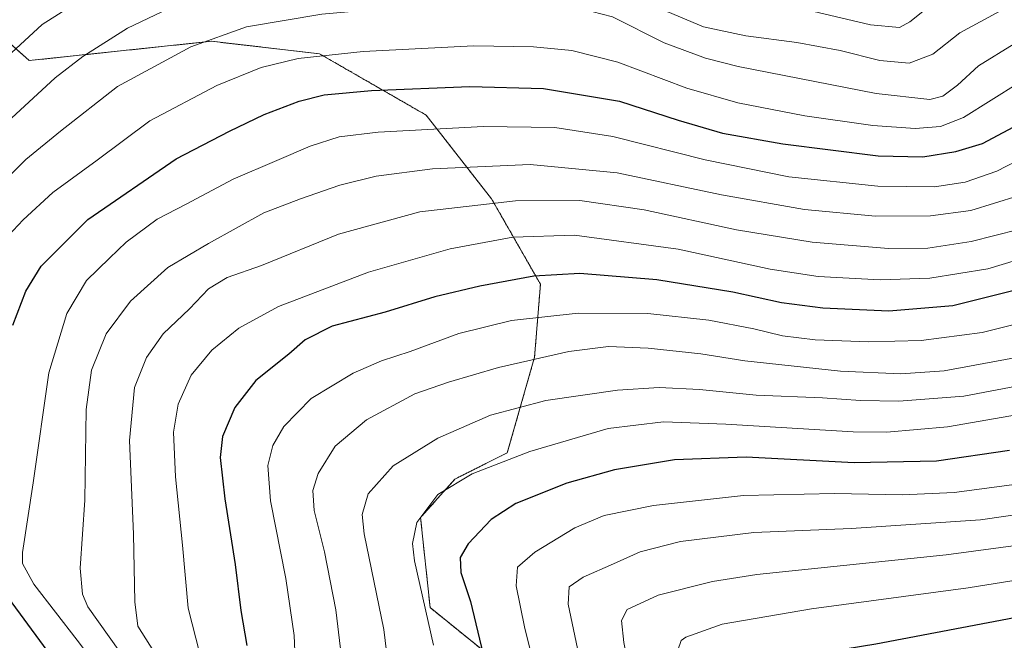
# Model space of a CAD drawing. Units: metres. Extents: x 644339 to 647785, y 4760026 to 4762412.
# Drawn here: x 644863 to 645113, y 4761481 to 4761639 of the extents above; entities that cross this region are included whole.
import ezdxf

# ---------------------------------------------------------------- set-up
doc = ezdxf.new("R2010")
doc.units = ezdxf.units.M
doc.header["$MEASUREMENT"] = 0
doc.linetypes.add('TRAZOS', pattern=[0.75, 0.5, -0.25])
for name, color, linetype, lineweight in [('Arbolado forestal', 92, 'TRAZOS', 0), ('Arbolado forestal CxS', 92, 'Continuous', 0), ('Curva de nivel maestra', 36, 'Continuous', 30), ('Curva de nivel normal', 36, 'Continuous', 0), ('Pastizal CxS', 92, 'Continuous', 0)]:
    doc.layers.add(name, color=color, linetype=linetype, lineweight=lineweight)

# ---------------------------------------------------------------- blocks, each defined once
blk = doc.blocks.new('*U244')
at = {"layer": 'Curva de nivel maestra', "color": 36, "linetype": 'Continuous', "lineweight": 30}
blk.add_polyline3d([(645123.92, 4761488.63, 925), (645080.32, 4761480.34, 925), (645057.05, 4761476.56, 925), (645053.08, 4761475.4, 925), (645047.91, 4761471.86, 925), (645043.52, 4761462.88, 925), (645041.93, 4761453.02, 925), (645042.31, 4761444.16, 925), (645045.68, 4761435.26, 925), (645054.93, 4761420.54, 925), (645065.73, 4761406.77, 925), (645072, 4761400.13, 925), (645078.49, 4761392.59, 925), (645086.25, 4761383.44, 925), (645098.9, 4761370.46, 925), (645110.15, 4761358.29, 925), (645125.32, 4761343.04, 925)], dxfattribs=at)
blk = doc.blocks.new('*U249')
at = {"layer": 'Curva de nivel maestra', "color": 36, "linetype": 'Continuous', "lineweight": 30}
blk.add_polyline3d([(645121.16, 4761571.4, 875), (645099.9, 4761566.13, 875), (645083.62, 4761564.72, 875), (645066.9, 4761565.5, 875), (645056.42, 4761566.9, 875), (645044.06, 4761569.54, 875), (645024.85, 4761572.71, 875), (645005.27, 4761574.33, 875), (644993.64, 4761573.65, 875), (644979.99, 4761571.12, 875), (644968.56, 4761568.39, 875), (644955.96, 4761564.5, 875), (644942.56, 4761560.98, 875), (644935.66, 4761557.51, 875), (644931.51, 4761553.85, 875), (644923.19, 4761547.16, 875), (644917.82, 4761540.38, 875), (644914.7, 4761532.97, 875), (644914.11, 4761527.71, 875), (644915.31, 4761517.18, 875), (644917.9, 4761500.52, 875), (644919.4, 4761488.89, 875), (644920.87, 4761480.02, 875)], dxfattribs=at)
blk = doc.blocks.new('*U250')
at = {"layer": 'Curva de nivel maestra', "color": 36, "linetype": 'Continuous', "lineweight": 30}
blk.add_polyline3d([(645114.22, 4761529.41, 900), (645095.74, 4761526.74, 900), (645074.87, 4761526.3, 900), (645047.44, 4761527.78, 900), (645029.31, 4761527.12, 900), (645014.09, 4761524.56, 900), (645001.99, 4761521.19, 900), (644989.08, 4761515.99, 900), (644982.82, 4761511.93, 900), (644976.96, 4761505.81, 900), (644974.95, 4761502.36, 900), (644975.17, 4761498.51, 900), (644977.6, 4761491.16, 900), (644981.71, 4761473.9, 900)], dxfattribs=at)

msp = doc.modelspace()

# ---------------------------------------------------------------- linework, layer by layer
at = {"layer": 'Arbolado forestal', "color": 92, "linetype": 'TRAZOS', "lineweight": 0}
msp.add_polyline3d([(644988.72, 4761472.34, 902.46), (644967.36, 4761489.63, 895.2), (644964.93, 4761512.44, 894.97), (644973.64, 4761522.21, 894.5), (644986.91, 4761528.85, 893.93), (644993.84, 4761553.13, 884.74), (644995.32, 4761571.58, 875.83), (644982.93, 4761593.21, 864.11), (644966.35, 4761614.45, 853.07), (644939.35, 4761629.98, 844.64), (644911.97, 4761633.16, 840.1), (644865.72, 4761628.27, 831.56), (644856, 4761636.94, 826.25)], dxfattribs=at)
at = {"layer": 'Arbolado forestal CxS', "color": 92, "linetype": 'Continuous', "lineweight": 0}
msp.add_polyline3d([(644988.72, 4761472.34, 902.46), (644967.36, 4761489.63, 895.2), (644964.93, 4761512.44, 894.97), (644973.64, 4761522.21, 894.5), (644986.91, 4761528.85, 893.93), (644993.84, 4761553.13, 884.74), (644995.32, 4761571.58, 875.83), (644982.93, 4761593.21, 864.11), (644966.35, 4761614.45, 853.07), (644939.35, 4761629.98, 844.64), (644911.97, 4761633.16, 840.1), (644865.72, 4761628.27, 831.56), (644856, 4761636.94, 826.25)], dxfattribs=at)
at = {"layer": 'Curva de nivel maestra', "color": 36, "linetype": 'Continuous', "lineweight": 30}
for points in [[(644861.58, 4761561.18, 850), (644864.84, 4761569.85, 850), (644868.73, 4761576.18, 850), (644880.55, 4761587.99, 850), (644902.98, 4761603.36, 850), (644916.46, 4761610.4, 850), (644925.32, 4761614.63, 850), (644934.12, 4761618.02, 850), (644940.46, 4761619.59, 850), (644952.47, 4761620.67, 850), (644977.39, 4761621.72, 850), (644996.11, 4761621.18, 850), (645015.35, 4761617.98, 850), (645030.25, 4761613.15, 850), (645041.43, 4761609.89, 850), (645056.74, 4761607.18, 850), (645080.9, 4761604.13, 850), (645092.26, 4761603.88, 850), (645100.65, 4761605.19, 850), (645107.37, 4761607.28, 850), (645117.87, 4761612.85, 850)], [(644874.24, 4761473.36, 850), (644855.45, 4761498.8, 850)]]:
    msp.add_polyline3d(points, dxfattribs=at)
at = {"layer": 'Curva de nivel normal', "color": 36, "linetype": 'Continuous', "lineweight": 0}
for points in [[(645113.99, 4761641.98, 835), (645101.62, 4761635.27, 835), (645094.76, 4761629.91, 835), (645088.83, 4761627.64, 835), (645081.37, 4761628.28, 835), (645071.27, 4761630.81, 835), (645060.29, 4761632.88, 835), (645047.35, 4761634.56, 835), (645036.62, 4761636.82, 835), (645027.62, 4761640.66, 835), (645021.77, 4761645.36, 835), (645016.97, 4761651.03, 835), (645014.4, 4761653, 835), (645009.12, 4761653.97, 835), (644998.52, 4761654.5, 835), (644984.32, 4761654, 835), (644966.44, 4761652.49, 835), (644944.47, 4761650.87, 835), (644919.78, 4761647.02, 835), (644904.68, 4761643.19, 835), (644890.68, 4761636.46, 835), (644879.35, 4761629.34, 835), (644872.28, 4761623.88, 835), (644849.06, 4761602.52, 835)], [(645115.42, 4761632.48, 840), (645106.37, 4761626.93, 840), (645101.08, 4761622.08, 840), (645097.32, 4761619.28, 840), (645093.99, 4761618.44, 840), (645080.44, 4761619.89, 840), (645045.44, 4761626.78, 840), (645037.14, 4761628.89, 840), (645026.69, 4761632.78, 840), (645013.56, 4761639.32, 840), (645003.12, 4761642.03, 840), (644986.54, 4761642.78, 840), (644960.89, 4761641.9, 840), (644939.93, 4761640, 840), (644920.83, 4761636.8, 840), (644906.74, 4761631.75, 840), (644888.14, 4761621.74, 840), (644873.7, 4761610.41, 840), (644864.84, 4761603.18, 840), (644853.69, 4761592.18, 840)], [(644861.23, 4761630.25, 830), (644868.99, 4761637.44, 830), (644878.86, 4761643.78, 830)], [(645064.32, 4761640.8, 830), (645078.99, 4761637.3, 830), (645086.32, 4761636.68, 830), (645088.99, 4761638.07, 830), (645093.52, 4761641.71, 830)], [(645130.64, 4761631.44, 845), (645102.54, 4761613.86, 845), (645096.73, 4761611.57, 845), (645090.32, 4761611.09, 845), (645079.54, 4761611.8, 845), (645062.32, 4761614.28, 845), (645045.34, 4761617.53, 845), (645032.41, 4761621.3, 845), (645014.91, 4761627.89, 845), (645003.24, 4761630.8, 845), (644993.6, 4761631.79, 845), (644978.44, 4761631.97, 845), (644950.38, 4761630.57, 845), (644933.9, 4761628.8, 845), (644924.5, 4761626.53, 845), (644913.28, 4761621.94, 845), (644896.32, 4761612.96, 845), (644882.99, 4761603.03, 845), (644871.72, 4761594.87, 845), (644864.22, 4761587.87, 845), (644860.38, 4761583.85, 845)], [(645126.06, 4761608.03, 855), (645111.01, 4761600.28, 855), (645102.98, 4761597.46, 855), (645095.18, 4761596.3, 855), (645080.87, 4761596.44, 855), (645058.26, 4761598.81, 855), (645037.07, 4761603.09, 855), (645013.69, 4761609.03, 855), (644998.93, 4761611.32, 855), (644980.91, 4761611.6, 855), (644954.2, 4761610.1, 855), (644944.32, 4761608.96, 855), (644936.96, 4761606.62, 855), (644928.46, 4761602.98, 855), (644917.4, 4761598.22, 855), (644905.49, 4761591.88, 855), (644898.16, 4761588.06, 855), (644890.32, 4761582.24, 855), (644886.12, 4761578.19, 855), (644880.21, 4761572.5, 855), (644875.23, 4761564.18, 855), (644870.71, 4761549.12, 855), (644866.7, 4761521.29, 855), (644864.04, 4761503.56, 855), (644864.01, 4761500.84, 855), (644866.92, 4761495.61, 855), (644877.87, 4761481.39, 855), (644884.98, 4761472.01, 855)], [(645116.45, 4761593.96, 860), (645104.4, 4761590.24, 860), (645094.18, 4761588.93, 860), (645080.22, 4761588.87, 860), (645062.23, 4761590.51, 860), (645041.19, 4761594.25, 860), (645014.81, 4761599.81, 860), (644992.73, 4761601.93, 860), (644967.93, 4761600.82, 860), (644953.66, 4761598.99, 860), (644944.46, 4761596.7, 860), (644934.52, 4761593.27, 860), (644925.24, 4761589.7, 860), (644911.15, 4761581.9, 860), (644900.85, 4761575.85, 860), (644891.39, 4761567.3, 860), (644885.25, 4761558.99, 860), (644881.49, 4761549.8, 860), (644880.2, 4761539.86, 860), (644879.82, 4761516.88, 860), (644878.65, 4761499.64, 860), (644879.22, 4761493, 860), (644880.6, 4761489.79, 860), (644888.68, 4761478.45, 860)], [(645116.54, 4761585.46, 865), (645104.48, 4761582.42, 865), (645093.55, 4761580.74, 865), (645083.54, 4761580.61, 865), (645064.22, 4761582.23, 865), (645045.05, 4761585.38, 865), (645021.6, 4761590.44, 865), (645005.28, 4761592.81, 865), (644988.96, 4761592.73, 865), (644964.72, 4761589.92, 865), (644944.12, 4761584.26, 865), (644924.61, 4761576.33, 865), (644915.9, 4761573.26, 865), (644911.21, 4761570.42, 865), (644906.35, 4761565.36, 865), (644899.72, 4761559.05, 865), (644895.46, 4761552.99, 865), (644892.45, 4761545.39, 865), (644891.12, 4761531.98, 865), (644892.17, 4761508.22, 865), (644892.48, 4761491.12, 865), (644893.25, 4761484.9, 865), (644897.33, 4761478.53, 865)], [(645126.04, 4761580.76, 870), (645108.7, 4761575.48, 870), (645093.99, 4761573.12, 870), (645081.44, 4761572.7, 870), (645065.72, 4761573.52, 870), (645053.53, 4761575.39, 870), (645030.24, 4761580.44, 870), (645003.96, 4761583.99, 870), (644988.34, 4761583.53, 870), (644972.4, 4761580.54, 870), (644951.74, 4761574.66, 870), (644928.94, 4761565.95, 870), (644918.83, 4761560.48, 870), (644911.99, 4761554.84, 870), (644906.76, 4761548.52, 870), (644903.51, 4761541.18, 870), (644902.32, 4761534.09, 870), (644902.77, 4761522.81, 870), (644904.57, 4761505.42, 870), (644906.06, 4761489.52, 870), (644908.99, 4761477.89, 870)], [(645125.2, 4761563.82, 880), (645107.26, 4761559.32, 880), (645091.85, 4761557.37, 880), (645078.47, 4761556.98, 880), (645064.99, 4761557.52, 880), (645056.66, 4761558.52, 880), (645049.45, 4761560.31, 880), (645038, 4761562.45, 880), (645022.57, 4761564.13, 880), (645004.86, 4761564.25, 880), (644987.96, 4761562.38, 880), (644974.66, 4761559.12, 880), (644962.32, 4761554.5, 880), (644954.99, 4761552.17, 880), (644947.85, 4761549.05, 880), (644937.2, 4761542.67, 880), (644930.3, 4761535.52, 880), (644927.52, 4761530.68, 880), (644926.22, 4761525.68, 880), (644926.92, 4761516.71, 880), (644930.81, 4761497.02, 880), (644932.88, 4761482.56, 880), (644933.44, 4761470.61, 880)], [(645115.48, 4761552.93, 885), (645097.68, 4761549.66, 885), (645086.68, 4761548.9, 885), (645071.38, 4761549.57, 885), (645047.11, 4761552.16, 885), (645035.97, 4761553.93, 885), (645022.64, 4761555.36, 885), (645012.54, 4761555.8, 885), (645002.52, 4761554.56, 885), (644984.66, 4761550.51, 885), (644971.99, 4761546.77, 885), (644963.46, 4761543.83, 885), (644951.19, 4761537.2, 885), (644943.31, 4761530.52, 885), (644938.96, 4761523.6, 885), (644937.64, 4761519.28, 885), (644938, 4761514.28, 885), (644940.54, 4761503.75, 885), (644943.46, 4761489.08, 885), (644944.6, 4761479.21, 885)], [(645128.02, 4761548.01, 890), (645102.66, 4761543.22, 890), (645086.18, 4761541.97, 890), (645076.43, 4761542.12, 890), (645066.83, 4761542.76, 890), (645049.98, 4761543.5, 890), (645035.66, 4761544.91, 890), (645025.38, 4761545.4, 890), (645014.89, 4761544.76, 890), (644996.72, 4761542.16, 890), (644982.66, 4761538.37, 890), (644969.32, 4761532.58, 890), (644957.99, 4761525.56, 890), (644951.65, 4761518.45, 890), (644950.16, 4761513.26, 890), (644950.62, 4761508.35, 890), (644955.62, 4761484.1, 890), (644957.46, 4761468.83, 890)], [(644968.19, 4761480.14, 895), (644963.43, 4761501.52, 895), (644962.9, 4761505.87, 895), (644964, 4761511.18, 895), (644969.28, 4761518.26, 895), (644977.99, 4761523.5, 895), (644992.61, 4761529.21, 895), (645012.52, 4761535.06, 895), (645026.53, 4761536.75, 895), (645042.32, 4761536.16, 895), (645074.62, 4761534.18, 895), (645083.1, 4761534.09, 895), (645098.53, 4761535.49, 895), (645132.52, 4761541.38, 895)], [(644994.13, 4761473.18, 905), (644991.32, 4761484.8, 905), (644989.15, 4761495.17, 905), (644989.49, 4761499.89, 905), (644993.93, 4761503.71, 905), (645004.07, 4761509.85, 905), (645011.48, 4761512.95, 905), (645023.98, 4761515.54, 905), (645046.76, 4761518.05, 905), (645069.85, 4761518.55, 905), (645087.11, 4761518.21, 905), (645100.19, 4761518.79, 905), (645116.08, 4761520.93, 905)], [(645129.34, 4761305.5, 910), (645109.93, 4761327.94, 910), (645099.65, 4761339.54, 910), (645090.49, 4761350.34, 910), (645074.65, 4761367.47, 910), (645056.46, 4761385.92, 910), (645042.08, 4761399.8, 910), (645034.4, 4761409.34, 910), (645026.65, 4761420.8, 910), (645017.97, 4761432.18, 910), (645012.74, 4761440.85, 910), (645009.91, 4761448.71, 910), (645008.01, 4761458.3, 910), (645005.39, 4761476.05, 910), (645002.39, 4761490.52, 910), (645002.63, 4761494.9, 910), (645006.14, 4761497.39, 910), (645013.88, 4761500.73, 910), (645020.56, 4761503.74, 910), (645030.82, 4761506.42, 910), (645049.4, 4761508.66, 910), (645074.11, 4761509.68, 910), (645106.84, 4761511.84, 910), (645131.4, 4761515.45, 910)], [(645116.56, 4761331.44, 915), (645104.51, 4761345.28, 915), (645088.74, 4761361.94, 915), (645070.88, 4761380.84, 915), (645052.65, 4761399.18, 915), (645040.14, 4761414.91, 915), (645033.28, 4761423.51, 915), (645027.28, 4761432.04, 915), (645024.01, 4761438.62, 915), (645021.27, 4761449.46, 915), (645018.83, 4761468.69, 915), (645016.44, 4761480.83, 915), (645015.9, 4761486.35, 915), (645017.3, 4761489.12, 915), (645025.17, 4761492.8, 915), (645038.9, 4761496.24, 915), (645050.15, 4761498.02, 915), (645098.21, 4761503.05, 915), (645138.48, 4761508.45, 915)], [(645124.36, 4761333.88, 920), (645081.83, 4761378.63, 920), (645064.33, 4761396.64, 920), (645054.98, 4761407.38, 920), (645046.81, 4761417.97, 920), (645039.59, 4761426.78, 920), (645035.01, 4761435.54, 920), (645031.86, 4761447.99, 920), (645031.1, 4761463.06, 920), (645030.23, 4761472.03, 920), (645030.18, 4761478.89, 920), (645031.02, 4761481.27, 920), (645032.16, 4761482.16, 920), (645041.4, 4761485.47, 920), (645064.06, 4761489.35, 920), (645103.76, 4761494.62, 920), (645157.58, 4761503.26, 920)]]:
    msp.add_polyline3d(points, dxfattribs=at)
at = {"layer": 'Pastizal CxS', "color": 92, "linetype": 'Continuous', "lineweight": 0}
for points in [[(644856, 4761636.94, 826.25), (644865.72, 4761628.27, 831.56), (644911.97, 4761633.16, 840.1), (644939.35, 4761629.98, 844.64), (644966.35, 4761614.45, 853.07), (644982.93, 4761593.21, 864.11), (644995.32, 4761571.58, 875.83), (644993.84, 4761553.13, 884.74), (644986.91, 4761528.85, 893.93), (644973.64, 4761522.21, 894.5), (644964.93, 4761512.44, 894.97), (644967.36, 4761489.63, 895.2), (644988.72, 4761472.34, 902.46)], [(644988.72, 4761472.34, 902.46), (644967.36, 4761489.63, 895.2), (644964.93, 4761512.44, 894.97), (644973.64, 4761522.21, 894.5), (644986.91, 4761528.85, 893.93), (644993.84, 4761553.13, 884.74), (644995.32, 4761571.58, 875.83), (644982.93, 4761593.21, 864.11), (644966.35, 4761614.45, 853.07), (644939.35, 4761629.98, 844.64), (644911.97, 4761633.16, 840.1), (644865.72, 4761628.27, 831.56), (644856, 4761636.94, 826.25)]]:
    msp.add_polyline3d(points, dxfattribs=at)

# ---------------------------------------------------------------- block references
at = {"layer": 'Curva de nivel maestra', "color": 36, "linetype": 'Continuous', "lineweight": 30}
for name in ['*U244', '*U250', '*U249']:
    msp.add_blockref(name, (0, 0), dxfattribs=at)

doc.saveas('drawing.dxf')
